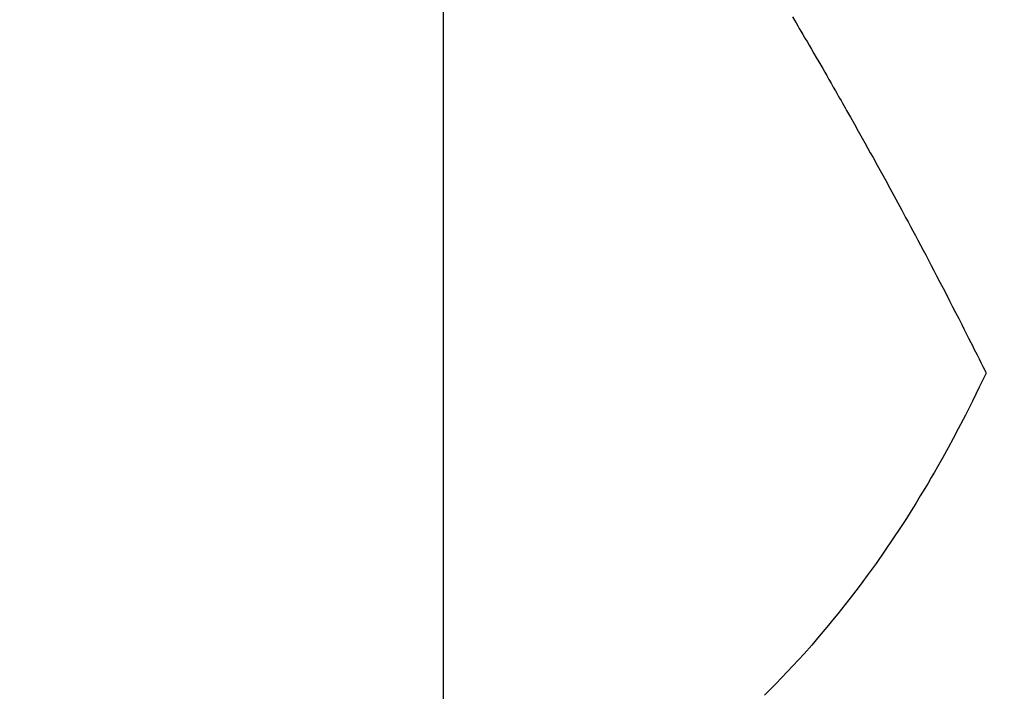
# Model space of a CAD drawing. Extents: x 27948 to 54421, y -22053 to -13183.
# Drawn here: x 45325 to 45343, y -15472 to -15460 of the extents above; entities that cross this region are included whole.
import ezdxf

# ---------------------------------------------------------------- set-up
doc = ezdxf.new("R2010")
doc.units = 0
doc.header["$LTSCALE"] = 50
doc.header["$MEASUREMENT"] = 0
doc.linetypes.add('HIDDEN', pattern=[0.375, 0.25, -0.125])
doc.layers.get('0').update_dxf_attribs({"linetype": 'CONTINUOUS'})
doc.layers.get('DEFPOINTS').update_dxf_attribs({"color": 146, "linetype": 'CONTINUOUS'})
for name, color, linetype in [('150-機器', 8, 'CONTINUOUS'), ('160-文字', 254, 'CONTINUOUS'), ('166-寸法B', 11, 'CONTINUOUS')]:
    doc.layers.add(name, color=color, linetype=linetype)
doc.styles.add('KH001', font='txt')
doc.dimstyles.new('KH1xx015', dxfattribs={"dimscale": 10, "dimtxt": 3.8, "dimasz": 0.8, "dimexe": 0.3, "dimexo": 1.2, "dimgap": 0.5, "dimtad": 3, "dimdec": 1, "dimdsep": 46, "dimlunit": 6, "dimtxsty": 'KH001', "dimblk": 'DOT', "dimcen": 1, "dimdle": 1, "dimclrd": 256, "dimclre": 256, "dimclrt": 256, "dimadec": 0, "dimazin": 0, "dimtfac": 1, "dimtdec": 1, "dimtix": 1, "dimtmove": 2, "dimatfit": 3, "dimldrblk": 'CLOSEDBLANK', "dimfxl": 1, "dimtolj": 1, "dimtzin": 0, "dimlwd": -1, "dimlwe": -1, "dimarcsym": 0})
doc.dimstyles.new('KH1xx030', dxfattribs={"dimscale": 30, "dimtxt": 2, "dimasz": 0.6, "dimexe": 0.3, "dimexo": 1.2, "dimgap": 0.5, "dimtad": 3, "dimdec": 1, "dimdsep": 46, "dimlunit": 6, "dimtxsty": 'KH001', "dimblk": 'DOT', "dimcen": 1, "dimdle": 1, "dimclrd": 256, "dimclre": 256, "dimclrt": 256, "dimadec": 0, "dimazin": 0, "dimtfac": 1, "dimtdec": 1, "dimtix": 1, "dimtmove": 2, "dimatfit": 3, "dimldrblk": 'CLOSEDBLANK', "dimfxl": 1, "dimtolj": 1, "dimtzin": 0, "dimlwd": -1, "dimlwe": -1, "dimarcsym": 0})

# ---------------------------------------------------------------- blocks, each defined once
blk = doc.blocks.new('F402_H')
at = {"layer": '150-機器', "color": 13, "linetype": 'HIDDEN'}
for points in [[(-213.49, -159.627), (-213.452, -159.691), (-213.422, -159.743), (-213.391, -159.794), (-213.361, -159.845), (-213.33, -159.897), (-213.292, -159.961), (-213.255, -160.025), (-213.217, -160.09), (-213.179, -160.154), (-213.134, -160.231), (-213.089, -160.309), (-213.044, -160.386), (-212.999, -160.464), (-212.962, -160.528), (-212.924, -160.593), (-212.887, -160.657), (-212.85, -160.722), (-212.809, -160.793), (-212.769, -160.864), (-212.728, -160.935), (-212.687, -161.006), (-212.662, -161.051), (-212.636, -161.096), (-212.61, -161.141), (-212.584, -161.186), (-212.559, -161.232), (-212.533, -161.277), (-212.507, -161.322), (-212.482, -161.368), (-212.409, -161.497), (-212.336, -161.626), (-212.263, -161.755), (-212.191, -161.884), (-212.14, -161.975), (-212.09, -162.065), (-212.04, -162.156), (-211.989, -162.246), (-211.911, -162.388), (-211.833, -162.531), (-211.754, -162.673), (-211.676, -162.815), (-211.603, -162.951), (-211.529, -163.086), (-211.456, -163.222), (-211.383, -163.358), (-211.337, -163.442), (-211.292, -163.526), (-211.247, -163.61), (-211.202, -163.694), (-211.154, -163.785), (-211.106, -163.875), (-211.058, -163.966), (-211.01, -164.057), (-210.959, -164.154), (-210.909, -164.251), (-210.858, -164.347), (-210.807, -164.444), (-210.747, -164.56), (-210.686, -164.677), (-210.626, -164.793), (-210.566, -164.909), (-210.509, -165.019), (-210.453, -165.129), (-210.396, -165.239), (-210.34, -165.349), (-210.298, -165.433), (-210.255, -165.517), (-210.213, -165.601), (-210.17, -165.685), (-210.141, -165.743), (-210.112, -165.801), (-210.083, -165.859), (-210.054, -165.917), (-210.018, -165.988), (-209.982, -166.059), (-209.947, -166.13), (-209.912, -166.201), (-209.905, -166.214), (-209.899, -166.227), (-209.893, -166.24), (-209.887, -166.253)], [(-209.887, -166.253), (-210.013, -166.514), (-210.141, -166.775), (-210.271, -167.034), (-210.403, -167.292), (-210.498, -167.469), (-210.594, -167.646), (-210.691, -167.822), (-210.79, -167.996), (-210.848, -168.097), (-210.907, -168.197), (-210.966, -168.297), (-211.025, -168.397), (-211.11, -168.537), (-211.195, -168.677), (-211.282, -168.816), (-211.37, -168.955), (-211.394, -168.992), (-211.418, -169.029), (-211.442, -169.066), (-211.466, -169.103), (-211.619, -169.334), (-211.775, -169.563), (-211.934, -169.791), (-212.096, -170.016), (-212.18, -170.131), (-212.265, -170.245), (-212.351, -170.358), (-212.438, -170.471), (-212.505, -170.557), (-212.574, -170.643), (-212.642, -170.728), (-212.712, -170.813), (-212.849, -170.98), (-212.989, -171.146), (-213.13, -171.31), (-213.273, -171.472), (-213.376, -171.585), (-213.479, -171.698), (-213.584, -171.809), (-213.689, -171.919), (-213.795, -172.028), (-213.901, -172.136), (-214.008, -172.242)]]:
    blk.add_lwpolyline(points, dxfattribs=at)
blk = doc.blocks.new('_Dot')
at = {"color": 0, "linetype": 'ByBlock', "lineweight": -2}
blk.add_line((-0.5, 0), (-1, 0), dxfattribs=at)
at = {"color": 0, "linetype": 'ByBlock', "const_width": 0.5}
blk.add_lwpolyline([(-0.25, 0, 1), (0.25, 0, 1)], format="xyb", close=True, dxfattribs=at)
blk = doc.blocks.new('*D293')
at = {"layer": 'DEFPOINTS', "transparency": 16777216}
for p, q in [((45332.826, -15312.058), (45332.826, -15555.947)), ((45212.826, -15367.058), (45212.826, -15555.947)), ((45220.826, -15552.947), (45324.826, -15552.947))]:
    blk.add_line(p, q, dxfattribs=at)
at = {"layer": 'DEFPOINTS', "color": 0, "transparency": 16777216}
for p in [(45332.826, -15300.058), (45212.826, -15355.058), (45332.826, -15552.947)]:
    blk.add_point(p, dxfattribs=at)
at = {"layer": 'DEFPOINTS', "transparency": 16777216, "xscale": 8, "yscale": 8, "zscale": 8, "rotation": 180}
blk.add_blockref('_Dot', (45212.826, -15552.947), dxfattribs=at)
at = {"layer": 'DEFPOINTS', "transparency": 16777216, "xscale": 8, "yscale": 8, "zscale": 8}
blk.add_blockref('_Dot', (45332.826, -15552.947), dxfattribs=at)
at = {"layer": 'DEFPOINTS', "transparency": 16777216, "insert": (45272.826, -15528.947), "char_height": 38, "attachment_point": 5, "style": 'KH001'}
blk.add_mtext('\\A1;120', dxfattribs=at)
blk = doc.blocks.new('_ClosedBlank')
at = {"color": 0, "linetype": 'ByBlock', "lineweight": -2}
for p, q in [((-1, 0.1667), (0, 0)), ((-1, 0.1667), (-1, -0.1667)), ((0, 0), (-1, -0.1667))]:
    blk.add_line(p, q, dxfattribs=at)
blk = doc.blocks.new('*D296')
at = {"layer": '166-寸法B', "transparency": 16777216}
for p, q in [((45386.861, -14780.058), (45117.647, -14780.058)), ((45126.647, -14798.058), (45126.647, -15487.058)), ((45374.46, -15505.058), (45117.647, -15505.058))]:
    blk.add_line(p, q, dxfattribs=at)
at = {"layer": 'DEFPOINTS', "color": 0, "transparency": 16777216}
for p in [(45422.861, -14780.058), (45126.647, -15505.058), (45410.46, -15505.058)]:
    blk.add_point(p, dxfattribs=at)
at = {"layer": '166-寸法B', "transparency": 16777216, "xscale": 18, "yscale": 18, "zscale": 18}
for p, rotation in [((45126.647, -14780.058), 90), ((45126.647, -15505.058), 270)]:
    blk.add_blockref('_Dot', p, dxfattribs=dict(at, rotation=rotation))
at = {"layer": '166-寸法B', "transparency": 16777216, "insert": (45081.647, -15142.558), "char_height": 60, "attachment_point": 5, "rotation": 90, "style": 'KH001'}
blk.add_mtext('\\A1;725', dxfattribs=at)

msp = doc.modelspace()

# ---------------------------------------------------------------- block references
at = {"layer": '150-機器'}
msp.add_blockref('F402_H', (45552.811, -15299.866), dxfattribs=at)

# ---------------------------------------------------------------- dimensions: what is measured, and where the dimension line sits
at = {"layer": '166-寸法B'}
dim = msp.add_linear_dim(base=(45126.647, -15505.058), p1=(45422.861, -14780.058), p2=(45410.46, -15505.058), angle=90, dimstyle='KH1xx030', dxfattribs=at)
dim.commit()
dim.dimension.update_dxf_attribs({"geometry": '*D296', "text_midpoint": (45081.647, -15142.558)})
at = {"layer": 'DEFPOINTS'}
dim = msp.add_linear_dim(base=(45332.826, -15552.947), p1=(45212.826, -15355.058), p2=(45332.826, -15300.058), angle=180, dimstyle='KH1xx015', dxfattribs=at)
dim.commit()
dim.dimension.update_dxf_attribs({"geometry": '*D293', "text_midpoint": (45272.826, -15528.947)})

# ---------------------------------------------------------------- leaders
at = {"layer": '160-文字', "annotation_type": 0, "has_hookline": 1, "hookline_direction": 0, "text_width": 1357.92}
msp.add_leader([(45314.612, -15321.272), (46154.172, -16852.656), (46154.772, -16852.656)], dimstyle='KH1xx030', override={"dimgap": 0.5, "dimtad": 1}, dxfattribs=at)

doc.saveas('drawing.dxf')
